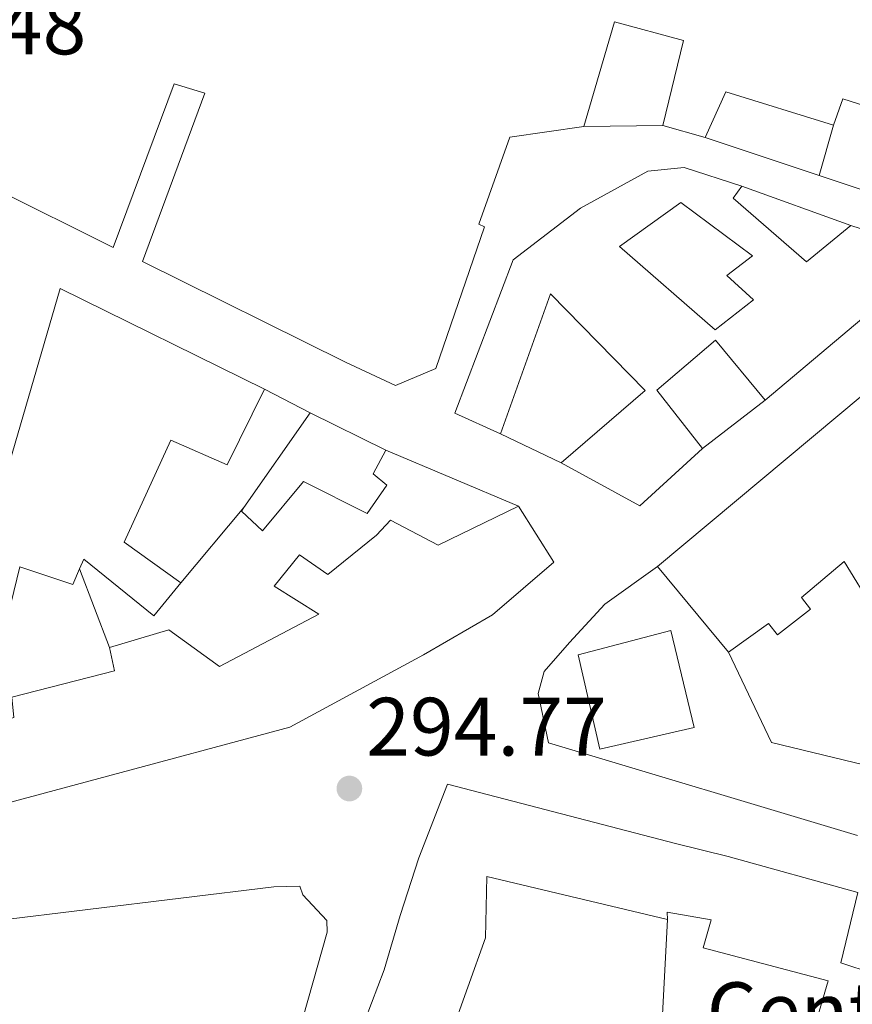
# Model space of a CAD drawing. Units: metres. Extents: x 601397 to 604871, y 4675961 to 4678324.
# Drawn here: x 601815 to 601916, y 4677339 to 4677459 of the extents above; entities that cross this region are included whole.
import ezdxf
from ezdxf.enums import TextEntityAlignment as Align

# ---------------------------------------------------------------- set-up
doc = ezdxf.new("R2010")
doc.units = ezdxf.units.M
doc.header["$MEASUREMENT"] = 0
doc.linetypes.add('DGN Style 1', pattern=[1.045693079995523, 0.001739921930109024, -1.043953158065414])
for name, color, linetype, lineweight in [('Cauce permanente no visto', 142, 'DGN Style 1', 13), ('Cota de punto acotado terreno', 7, 'Continuous', 0), ('destino de construcciones', 7, 'Continuous', 0), ('Edificio', 1, 'Continuous', 13), ('Línea  de muro-pared o tapia', 1, 'Continuous', 13), ('Línea de bordillo', 7, 'Continuous', 13), ('Patio', 1, 'Continuous', 13), ('Punto acotado terreno (símbolo)', 7, 'Continuous', 0)]:
    doc.layers.add(name, color=color, linetype=linetype, lineweight=lineweight)
doc.styles.add('Style-Arial', font='arial.ttf')

# ---------------------------------------------------------------- blocks, each defined once
blk = doc.blocks.new('5PATER')
at = {"layer": 'Cauce permanente no visto', "linetype": 'Continuous', "lineweight": 0}
h = blk.add_hatch(color=51, dxfattribs=at)
edge = h.paths.add_edge_path()
edge.add_ellipse((0, 0), major_axis=(-0.1095731443231308, -0.1110710700762829), ratio=0.9994222409660317, start_angle=0, end_angle=360)

msp = doc.modelspace()

# ---------------------------------------------------------------- linework, layer by layer
at = {"layer": 'Edificio', "color": 51, "linetype": 'Continuous', "lineweight": 13, "extrusion": (-0.2219879302618789, -0.6833147034447489, 0.6955590376627006), "elevation": -3329572.833037909, "flags": 128}
msp.add_lwpolyline([(-872759.3992462187, 3223818.191801259), (-872758.7394628421, 3223826.904773535), (-872745.092579913, 3223827.141387798)], dxfattribs=at)
at = {"layer": 'Edificio', "color": 51, "linetype": 'Continuous', "lineweight": 13, "extrusion": (0.2624718924522124, 0.8577101810549057, 0.4420879448563543), "elevation": 4170013.319154112, "flags": 128}
msp.add_lwpolyline([(793147.4335776436, -2054922.565782355), (793147.276151035, -2054930.291778527), (793130.9017340038, -2054929.845833582)], dxfattribs=at)
at = {"layer": 'Edificio', "color": 51, "linetype": 'Continuous', "lineweight": 13, "extrusion": (-0.007172536263708449, 0.002011639763424573, 0.9999722536295734), "elevation": 5390.970410476494, "flags": 128}
msp.add_lwpolyline([(601879.4001968352, 4677444.539413768), (601884.570350749, 4677443.089410834)], dxfattribs=at)
at = {"layer": 'Edificio', "color": 51, "linetype": 'Continuous', "lineweight": 13, "extrusion": (0.02553386908568445, -0.02105514406584209, 0.9994522011771658), "elevation": -82815.762316278, "flags": 128}
msp.add_lwpolyline([(3991598.467694082, 2510068.378135954), (3991632.268123131, 2510082.881714686), (3991638.592332701, 2510055.989662453)], dxfattribs=at)
at = {"layer": 'Edificio', "color": 51, "linetype": 'Continuous', "lineweight": 13, "extrusion": (-0.01574175466421496, -0.01315243959917085, 0.9997895831087069), "elevation": -70694.86269003106, "flags": 128}
msp.add_lwpolyline([(-3203506.070651674, 3460221.942733198), (-3203506.070651674, 3460177.093463416)], dxfattribs=at)
at = {"layer": 'Edificio', "color": 51, "linetype": 'Continuous', "lineweight": 13, "extrusion": (-0.002861731536236355, -0.004089713352110161, 0.9999875422910588), "elevation": -20553.25754033403, "flags": 128}
msp.add_lwpolyline([(601840.3591635264, 4677354.679376685), (601848.399330927, 4677366.169472775)], dxfattribs=at)
at = {"layer": 'Edificio', "color": 51, "linetype": 'Continuous', "lineweight": 13, "extrusion": (0.03770996780873458, -0.01866952504236889, 0.9991143113590941), "elevation": -64331.21359401889, "flags": 128}
msp.add_lwpolyline([(4458848.682979788, 1534577.509527651), (4458848.682979787, 1534567.290511065)], dxfattribs=at)
at = {"layer": 'Edificio', "color": 51, "linetype": 'Continuous', "lineweight": 13, "extrusion": (0.004647700999044312, 0.03528810015543657, 0.9993663736902716), "elevation": 168153.3887422348, "flags": 128}
msp.add_lwpolyline([(14029.98235404282, -4712954.746206664), (14036.60245040525, -4712946.87945866), (14046.73247848905, -4712950.812832663)], dxfattribs=at)
at = {"layer": 'Edificio', "color": 51, "linetype": 'Continuous', "lineweight": 13, "extrusion": (0.001421813078448736, -0.001712450827612234, 0.9999975229767988), "elevation": -6854.867256407375, "flags": 128}
msp.add_lwpolyline([(601891.076269456, 4677387.579573017), (601899.686303407, 4677377.209557811)], dxfattribs=at)
at = {"layer": 'Edificio', "color": 51, "linetype": 'Continuous', "lineweight": 13}
for points in [[(601804.75, 4677466.470000001, 299.7299999999959), (601797.2000000002, 4677445.550000001, 299.6199999999953), (601826.0899999999, 4677431.140000001, 298.6999999999971), (601833.5, 4677450.99, 298.9900000000052), (601837.2400000002, 4677449.859999999, 301.2899999999936), (601829.6699999999, 4677429.470000001, 301.6399999999995), (601854.2599999999, 4677417.24, 301.9900000000052), (601860.3499999996, 4677414.4, 302.1000000000058), (601865.25, 4677416.49, 302.1300000000047), (601871.1399999997, 4677433.640000001, 301.5299999999988), (601870.4299999997, 4677433.970000001, 301.5299999999988), (601874.2000000002, 4677444.52, 300.1900000000023), (601883.1900000004, 4677445.83, 297.1100000000006)], [(601883.1900000004, 4677445.83, 297.1100000000006), (601886.9100000003, 4677458.5, 299.8399999999965), (601895.2800000003, 4677456.26, 299.7599999999948), (601892.7400000002, 4677445.92, 298.7400000000052)], [(601873.0800000001, 4677408.57, 298.2799999999988), (601867.5300000003, 4677411.07, 296.8999999999942), (601874.6200000001, 4677429.67, 300.1199999999953), (601882.7599999999, 4677435.91, 299.6900000000023), (601890.9500000002, 4677440.390000001, 296.7899999999936), (601895.3600000005, 4677440.859999999, 297.1100000000006), (601902.3300000001, 4677438.58, 297.320000000007)], [(601902.3300000001, 4677438.58, 297.320000000007), (601901.2999999998, 4677437.140000001, 297.2899999999936), (601910.1900000004, 4677429.42, 298.1399999999995), (601915.5499999998, 4677433.82, 298.9900000000052)], [(601915.5499999998, 4677433.82, 298.9900000000052), (601924.1200000001, 4677431.050000001, 298.8500000000058), (601924.54, 4677428.939999999, 298.9900000000052), (601905.1699999999, 4677412.65, 298.7799999999988)], [(601880.4299999997, 4677405.060000001, 299.4799999999959), (601890.6299999999, 4677413.83, 299.5200000000041), (601879.1500000004, 4677425.550000001, 298.1399999999995), (601873.0800000001, 4677408.57, 298.2799999999988)], [(601905.1699999999, 4677412.65, 298.7799999999988), (601899.1299999999, 4677419.91, 299.2299999999959), (601892.04, 4677413.869999999, 299.3000000000029), (601897.5499999998, 4677406.77, 299.3399999999965)], [(601844.4400000004, 4677413.960000001, 300.6100000000006), (601839.9199999999, 4677404.810000001, 300.9700000000012), (601833.1100000005, 4677407.800000001, 300.2200000000012), (601827.4400000004, 4677395.430000001, 297.7100000000065), (601834.2999999998, 4677390.49, 297.75)], [(601859.1600000003, 4677406.58, 297.9199999999983), (601857.6399999997, 4677403.710000001, 298), (601859.2800000003, 4677402.34, 297.7799999999988), (601856.8899999997, 4677398.91, 297.7100000000065), (601849.1799999997, 4677402.77, 297.8500000000058), (601844.2100000001, 4677396.789999999, 297.9199999999983), (601841.6699999999, 4677399.189999999, 298.2799999999988), (601841.9699999997, 4677399.619999999, 298.2799999999988)], [(601875.2699999996, 4677399.779999999, 300.0500000000029), (601879.5300000003, 4677393, 300.1199999999953), (601872.0999999996, 4677386.600000001, 303.6600000000035), (601863.7400000002, 4677381.76, 303.8999999999942), (601847.5300000003, 4677372.99, 300.8300000000018), (601801.1600000003, 4677360.550000001, 301.1399999999995), (601792.0800000001, 4677362.77, 301.1399999999995)], [(601825.6699999999, 4677382.640000001, 300.1199999999953), (601832.8700000001, 4677384.789999999, 300.0500000000029), (601839.0099999999, 4677380.359999999, 301), (601851.04, 4677386.710000001, 301), (601845.6399999997, 4677390.100000001, 300.9700000000012), (601848.7199999997, 4677393.91, 300.4700000000012), (601852.1500000004, 4677391.52, 300.4700000000012), (601858.0300000003, 4677396.289999999, 300.4700000000012), (601859.75, 4677398.109999999, 298.2799999999988), (601865.5, 4677395.08, 302.7400000000052), (601875.2699999996, 4677399.779999999, 300.0500000000029)], [(601822.0300000003, 4677392.180000001, 298.070000000007), (601821.2100000001, 4677390.300000001, 297.9600000000065), (601814.7800000003, 4677392.430000001, 298.3500000000058), (601810.0199999996, 4677373, 300.0099999999948), (601814.0499999998, 4677374.180000001, 300.3999999999942), (601813.8099999996, 4677376.65, 300.5800000000018), (601826.2800000003, 4677379.83, 300.3300000000018), (601825.6699999999, 4677382.640000001, 300.1199999999953)], [(601834.2999999998, 4677390.49, 297.75), (601831.0499999998, 4677386.51, 298.3800000000047), (601822.54, 4677393.350000001, 298.1399999999995), (601822.0300000003, 4677392.180000001, 298.070000000007)], [(601900.7199999997, 4677382.09, 299.1300000000047), (601905.5800000001, 4677385.58, 299.1600000000035), (601906.6799999997, 4677384.199999999, 298.8099999999977), (601910.6600000003, 4677387.32, 298.8800000000047), (601909.5599999996, 4677388.699999999, 299.1300000000047), (601914.75, 4677393.100000001, 298.8800000000047), (601921.79, 4677381.609999999, 296.9700000000012), (601920.0300000003, 4677375.02, 296.8999999999942), (601938.7699999996, 4677369.17, 297.679999999993)], [(601893.7400000002, 4677384.720000001, 300.0500000000029), (601882.5, 4677381.75, 299.3399999999965), (601885.1200000001, 4677370.33, 299.1999999999971), (601896.5499999998, 4677372.949999999, 299.9799999999959), (601893.7400000002, 4677384.720000001, 300.0500000000029)], [(601907.7999999998, 4677325.130000001, 298.3500000000058), (601912.4299999997, 4677323.84, 298.2799999999988), (601911.2699999996, 4677321.15, 298.2799999999988), (601919.29, 4677318.9, 298.3500000000058), (601924.0099999999, 4677333.720000001, 297.8500000000058), (601921.3399999999, 4677334.529999999, 297.8500000000058), (601924.4199999999, 4677344.350000001, 297.8500000000058), (601919.4299999997, 4677345.800000001, 297.8500000000058), (601918.2699999996, 4677343.119999999, 297.8899999999995), (601914.3399999999, 4677344.42, 298.1399999999995), (601916.4000000004, 4677352.970000001, 298.1399999999995), (601900.7000000002, 4677357.310000001, 298.2799999999988), (601894.29, 4677358.9, 298.2400000000052), (601866.6600000003, 4677366.09, 298.4199999999983), (601863.1900000004, 4677357.15, 298.6300000000047), (601860.9100000003, 4677350.180000001, 302.1699999999983), (601858.9699999997, 4677343.58, 302.3500000000058), (601856.6600000003, 4677337.5, 302.4199999999983), (601855.7699999996, 4677331.640000001, 302.2799999999988), (601860.5800000001, 4677330.180000001, 302.6000000000058), (601861.0800000001, 4677331.430000001, 302.6000000000058), (601866.0899999999, 4677329.619999999, 301.0399999999936)], [(601866.0899999999, 4677329.619999999, 301.0399999999936), (601868.5899999999, 4677334.83, 301.3600000000006), (601866.9800000006, 4677335.49, 301.2899999999936), (601871.25, 4677347.460000001, 300.9700000000012), (601871.4000000004, 4677354.9, 298), (601893.3099999996, 4677349.67, 298.1399999999995)], [(601893.3099999996, 4677349.67, 298.1399999999995), (601893.2800000003, 4677350.560000001, 298.1699999999983), (601898.6200000001, 4677349.640000001, 298.1399999999995), (601897.6500000004, 4677346.26, 298.1399999999995), (601912.7999999998, 4677342.26, 298.5599999999977), (601907.7999999998, 4677325.130000001, 298.3500000000058)]]:
    msp.add_polyline3d(points, dxfattribs=at)
at = {"layer": 'Edificio', "color": 1, "linetype": 'Continuous', "lineweight": 13}
for points in [[(601918.7000000002, 4677460.449999999, 305.7799999999988), (601933.54, 4677455.199999999, 300.3300000000018), (601946.75, 4677450.970000001, 300.3699999999953), (601939.0499999998, 4677441.380000001, 298.9199999999983), (601930.1900000004, 4677444.210000001, 298.679999999993), (601914.5899999999, 4677449.189999999, 298.2799999999988), (601913.4400000004, 4677445.970000001, 305.2100000000065), (601900.4100000003, 4677450.029999999, 305.0399999999936), (601897.9100000003, 4677444.470000001, 298.7799999999988), (601892.7400000002, 4677445.92, 298.7400000000052), (601895.2800000003, 4677456.26, 299.7599999999948), (601886.9100000003, 4677458.5, 299.8399999999965), (601883.1900000004, 4677445.83, 297.1100000000006), (601874.2000000002, 4677444.52, 300.1900000000023), (601870.4299999997, 4677433.970000001, 301.5299999999988), (601871.1399999997, 4677433.640000001, 301.5299999999988), (601865.25, 4677416.49, 302.1300000000047), (601860.3499999996, 4677414.4, 302.1000000000058), (601854.2599999999, 4677417.24, 301.9900000000052), (601829.6699999999, 4677429.470000001, 301.6399999999995), (601837.2400000002, 4677449.859999999, 301.2899999999936), (601833.5, 4677450.99, 298.9900000000052), (601826.0899999999, 4677431.140000001, 298.6999999999971), (601797.2000000002, 4677445.550000001, 299.6199999999953)], [(601809.3600000005, 4677390.880000001, 301.0200000000041), (601819.6799999997, 4677426.180000001, 301.5), (601844.4400000004, 4677413.960000001, 300.6100000000006), (601839.9199999999, 4677404.810000001, 300.9700000000012), (601833.1100000005, 4677407.800000001, 300.2200000000012), (601827.4400000004, 4677395.430000001, 297.7100000000065), (601834.2999999998, 4677390.49, 297.75), (601831.0499999998, 4677386.51, 298.3800000000047), (601822.54, 4677393.350000001, 298.1399999999995), (601822.0300000003, 4677392.180000001, 298.070000000007), (601821.2100000001, 4677390.300000001, 297.9600000000065), (601814.7800000003, 4677392.430000001, 298.3500000000058), (601810.0199999996, 4677373, 300.0099999999948)], [(601921.79, 4677381.609999999, 296.9700000000012), (601914.75, 4677393.100000001, 298.8800000000047), (601909.5599999996, 4677388.699999999, 299.1300000000047), (601910.6600000003, 4677387.32, 298.8800000000047), (601906.6799999997, 4677384.199999999, 298.8099999999977), (601905.5800000001, 4677385.58, 299.1600000000035), (601900.7199999997, 4677382.09, 299.1300000000047), (601892.1100000005, 4677392.460000001, 299.1600000000035), (601926.5199999996, 4677421.210000001, 300.0800000000018)], [(601813.8099999996, 4677376.65, 300.5800000000018), (601826.2800000003, 4677379.83, 300.3300000000018), (601825.6699999999, 4677382.640000001, 300.1199999999953), (601832.8700000001, 4677384.789999999, 300.0500000000029), (601839.0099999999, 4677380.359999999, 301), (601851.04, 4677386.710000001, 301), (601845.6399999997, 4677390.100000001, 300.9700000000012), (601848.7199999997, 4677393.91, 300.4700000000012), (601852.1500000004, 4677391.52, 300.4700000000012), (601858.0300000003, 4677396.289999999, 300.4700000000012), (601859.75, 4677398.109999999, 298.2799999999988), (601865.5, 4677395.08, 302.7400000000052), (601875.2699999996, 4677399.779999999, 300.0500000000029), (601879.5300000003, 4677393, 300.1199999999953), (601872.0999999996, 4677386.600000001, 303.6600000000035), (601863.7400000002, 4677381.76, 303.8999999999942), (601847.5300000003, 4677372.99, 300.8300000000018), (601801.1600000003, 4677360.550000001, 301.1399999999995)], [(601856.6600000003, 4677337.5, 302.4199999999983), (601858.9699999997, 4677343.58, 302.3500000000058), (601860.9100000003, 4677350.180000001, 302.1699999999983), (601863.1900000004, 4677357.15, 298.6300000000047), (601866.6600000003, 4677366.09, 298.4199999999983), (601894.29, 4677358.9, 298.2400000000052), (601900.7000000002, 4677357.310000001, 298.2799999999988), (601916.4000000004, 4677352.970000001, 298.1399999999995), (601914.3399999999, 4677344.42, 298.1399999999995), (601918.2699999996, 4677343.119999999, 297.8899999999995), (601919.4299999997, 4677345.800000001, 297.8500000000058), (601924.4199999999, 4677344.350000001, 297.8500000000058), (601921.3399999999, 4677334.529999999, 297.8500000000058)], [(601907.7999999998, 4677325.130000001, 298.3500000000058), (601912.7999999998, 4677342.26, 298.5599999999977), (601897.6500000004, 4677346.26, 298.1399999999995), (601898.6200000001, 4677349.640000001, 298.1399999999995), (601893.2800000003, 4677350.560000001, 298.1699999999983), (601893.3099999996, 4677349.67, 298.1399999999995), (601871.4000000004, 4677354.9, 298), (601871.25, 4677347.460000001, 300.9700000000012), (601866.9800000006, 4677335.49, 301.2899999999936)]]:
    msp.add_polyline3d(points, dxfattribs=at)
for points in [[(601901.2999999998, 4677437.140000001, 297.2899999999936), (601910.1900000004, 4677429.42, 298.1399999999995), (601915.5499999998, 4677433.82, 298.9900000000052), (601924.1200000001, 4677431.050000001, 298.8500000000058), (601924.54, 4677428.939999999, 298.9900000000052), (601905.1699999999, 4677412.65, 298.7799999999988), (601899.1299999999, 4677419.91, 299.2299999999959), (601892.04, 4677413.869999999, 299.3000000000029), (601897.5499999998, 4677406.77, 299.3399999999965), (601889.9600000001, 4677399.84, 299.6199999999953), (601880.4299999997, 4677405.060000001, 299.4799999999959), (601890.6299999999, 4677413.83, 299.5200000000041), (601879.1500000004, 4677425.550000001, 298.1399999999995), (601873.0800000001, 4677408.57, 298.2799999999988), (601867.5300000003, 4677411.07, 296.8999999999942), (601874.6200000001, 4677429.67, 300.1199999999953), (601882.7599999999, 4677435.91, 299.6900000000023), (601890.9500000002, 4677440.390000001, 296.7899999999936), (601895.3600000005, 4677440.859999999, 297.1100000000006), (601902.3300000001, 4677438.58, 297.320000000007)], [(601857.6399999997, 4677403.710000001, 298), (601859.2800000003, 4677402.34, 297.7799999999988), (601856.8899999997, 4677398.91, 297.7100000000065), (601849.1799999997, 4677402.77, 297.8500000000058), (601844.2100000001, 4677396.789999999, 297.9199999999983), (601841.6699999999, 4677399.189999999, 298.2799999999988), (601841.9699999997, 4677399.619999999, 298.2799999999988), (601850.0099999999, 4677411.109999999, 298.3500000000058), (601859.1600000003, 4677406.58, 297.9199999999983)], [(601896.5499999998, 4677372.949999999, 299.9799999999959), (601885.1200000001, 4677370.33, 299.1999999999971), (601882.5, 4677381.75, 299.3399999999965), (601893.7400000002, 4677384.720000001, 300.0500000000029)]]:
    msp.add_polyline3d(points, close=True, dxfattribs=at)
at = {"layer": 'Línea  de muro-pared o tapia', "color": 1, "linetype": 'Continuous', "lineweight": 13, "extrusion": (0.007328995141826768, 6.906906416519194e-05, 0.9999731401691125), "elevation": 5030.867814724241, "flags": 128}
msp.add_lwpolyline([(601874.4013582036, 4677445.583679629), (601864.8511016627, 4677445.493679628)], dxfattribs=at)
at = {"layer": 'Línea  de muro-pared o tapia', "color": 1, "linetype": 'Continuous', "lineweight": 13, "elevation": 297.8099999999977, "flags": 128}
msp.add_lwpolyline([(601913.4400000004, 4677445.970000001), (601911.7300000006, 4677439.859999999)], dxfattribs=at)
at = {"layer": 'Línea  de muro-pared o tapia', "color": 1, "linetype": 'Continuous', "lineweight": 13, "extrusion": (0.003906781885619366, -0.00130320293041199, 0.9999915193227492), "elevation": -3447.358005597818, "flags": 128}
msp.add_lwpolyline([(601905.9771243696, 4677439.339330831), (601892.1569954298, 4677443.949334747)], dxfattribs=at)
at = {"layer": 'Línea  de muro-pared o tapia', "color": 1, "linetype": 'Continuous', "lineweight": 13, "extrusion": (0.00375048868453251, -0.001253637982443142, 0.9999921810826504), "elevation": -3309.595456979058, "flags": 128}
msp.add_lwpolyline([(601920.7738114196, 4677434.57651412), (601906.3836875971, 4677439.386517899)], dxfattribs=at)
at = {"layer": 'Línea  de muro-pared o tapia', "color": 1, "linetype": 'Continuous', "lineweight": 13, "extrusion": (0.02811139935085013, -0.01012180491020745, 0.9995535494869182), "elevation": -30126.90662659648, "flags": 128}
msp.add_lwpolyline([(4604764.574605502, 1017818.134400241), (4604764.574605502, 1017804.077288162)], dxfattribs=at)
at = {"layer": 'Línea  de muro-pared o tapia', "color": 1, "linetype": 'Continuous', "lineweight": 13, "extrusion": (0.01991460125577334, -0.01018969723791236, 0.9997497580529957), "elevation": -35377.64473287027, "flags": 128}
msp.add_lwpolyline([(4438131.996360739, 1594412.423847311), (4438131.996360739, 1594406.165492894)], dxfattribs=at)
at = {"layer": 'Línea  de muro-pared o tapia', "color": 1, "linetype": 'Continuous', "lineweight": 13, "extrusion": (-0.01151447518750451, -0.008885185578801053, 0.999894229575502), "elevation": -48193.37297866256, "flags": 128}
msp.add_lwpolyline([(601868.6837620026, 4677169.069698628), (601861.0626551107, 4677163.189466511)], dxfattribs=at)
at = {"layer": 'Línea  de muro-pared o tapia', "color": 1, "linetype": 'Continuous', "lineweight": 13, "extrusion": (-0.03100247898011536, 0.01480526546968703, 0.9994096509497292), "elevation": 50887.22293288563, "flags": 128}
msp.add_lwpolyline([(-4480183.466756645, -1471646.978816057), (-4480183.466756646, -1471655.128724032)], dxfattribs=at)
at = {"layer": 'Línea  de muro-pared o tapia', "color": 1, "linetype": 'Continuous', "lineweight": 13, "extrusion": (0.01106332481719361, -0.004669808117223753, 0.9999278952685228), "elevation": -14886.09931716124, "flags": 128}
msp.add_lwpolyline([(601819.0287912607, 4677388.06520362), (601835.1401286228, 4677381.265129474)], dxfattribs=at)
at = {"layer": 'Línea  de muro-pared o tapia', "color": 1, "linetype": 'Continuous', "lineweight": 13, "extrusion": (-0.01510001815271341, -0.01797433712183405, 0.999724418355788), "elevation": -92863.1144050342, "flags": 128}
msp.add_lwpolyline([(-2547836.966949354, 3967378.182255339), (-2547836.966949354, 3967390.10971106)], dxfattribs=at)
at = {"layer": 'Línea  de muro-pared o tapia', "color": 1, "linetype": 'Continuous', "lineweight": 13, "extrusion": (-0.007330036387482928, 0.01921113932371517, 0.9997885789968012), "elevation": 85744.58246160224, "flags": 128}
msp.add_lwpolyline([(-2229698.589239217, -4154659.39093576), (-2229698.589239218, -4154669.603932381)], dxfattribs=at)
at = {"layer": 'Línea  de muro-pared o tapia', "color": 1, "linetype": 'Continuous', "lineweight": 13, "extrusion": (-0.006770782180068751, -0.02144875909659171, 0.9997470216219134), "elevation": -104104.2050121353, "flags": 128}
msp.add_lwpolyline([(-834050.4094514888, 4640442.867739506), (-834042.1292848911, 4640433.975712677), (-834029.2809185134, 4640434.864915361)], dxfattribs=at)
at = {"layer": 'Línea  de muro-pared o tapia', "color": 1, "linetype": 'Continuous', "lineweight": 13, "extrusion": (-0.001960357610346266, -0.03715531124142956, 0.9993075801997062), "elevation": -174670.7550796426, "flags": 128}
msp.add_lwpolyline([(354617.6405149911, 4699320.380341009), (354617.640514991, 4699291.8910711)], dxfattribs=at)
at = {"layer": 'Línea  de muro-pared o tapia', "color": 1, "linetype": 'Continuous', "lineweight": 13}
msp.add_polyline3d([(601916.3799999999, 4677359.869999999, 296.679999999993), (601878.9000000004, 4677371.09, 296.0099999999948), (601877.6500000004, 4677377.08, 295.5200000000041), (601878.3600000005, 4677379.75, 295.5200000000041), (601881.4500000002, 4677383.27, 295.3600000000006), (601885.7199999997, 4677387.9, 295.25), (601892.1100000005, 4677392.460000001, 295.1399999999995)], dxfattribs=at)
at = {"layer": 'Línea de bordillo', "color": 7, "linetype": 'Continuous', "lineweight": 13}
msp.add_polyline3d([(601800.4300000002, 4677348.13, 295.6199999999953), (601845.5699999997, 4677353.620000003, 295.270000000004), (601848.739999997, 4677353.710000002, 295.3399999999965), (601849.1200000015, 4677352.660000001, 295.270000000004), (601852.0300000015, 4677349.559999999, 295.270000000004), (601852.0699999996, 4677348.160000003, 295.1300000000046), (601821.5700000006, 4677240.430000001, 294.1399999999995), (601820.5399999979, 4677239.34, 294.070000000007), (601817.420000002, 4677237.489999999, 293.9299999999931), (601813.5700000008, 4677236.320000002, 294.070000000007), (601798.4200000007, 4677236.390000002, 294.1399999999995)], dxfattribs=at)
at = {"layer": 'Patio', "color": 1, "linetype": 'Continuous', "lineweight": 13}
msp.add_polyline3d([(601903.7699999996, 4677424.82, 298.1399999999995), (601899.0999999996, 4677421.15, 299.3399999999965), (601887.4900000002, 4677431.27, 299.4499999999971), (601894.9500000002, 4677436.609999999, 297.9199999999983), (601903.6200000001, 4677430.119999999, 296.1199999999953), (601900.5099999999, 4677427.74, 296.4700000000012)], close=True, dxfattribs=at)
msp.add_polyline3d([(601899.0999999996, 4677421.15, 299.3399999999965), (601887.4900000002, 4677431.27, 299.4499999999971), (601894.9500000002, 4677436.609999999, 297.9199999999983), (601903.6200000001, 4677430.119999999, 296.1199999999953), (601900.5099999999, 4677427.74, 296.4700000000012), (601903.7699999996, 4677424.82, 298.1399999999995), (601899.0999999996, 4677421.15, 299.3399999999965)], dxfattribs=at)

# ---------------------------------------------------------------- block references
at = {"layer": 'Punto acotado terreno (símbolo)', "color": 7, "linetype": 'Continuous', "lineweight": 0, "xscale": 10, "yscale": 10, "zscale": 10}
msp.add_blockref('5PATER', (601854.7499999995, 4677365.560000001, 294.7700000000045), dxfattribs=at)

# ---------------------------------------------------------------- texts
at = {"layer": 'Cota de punto acotado terreno', "color": 7, "linetype": 'Continuous', "lineweight": 0, "style": 'Style-Arial'}
for s, p in [('295.48', (601793.6900000017, 4677454.570000002, 295.4799999999959)), ('294.77', (601856.7999999997, 4677369.56, 294.7700000000041))]:
    msp.add_text(s, height=7.000000000000002, dxfattribs=at).set_placement(p)
at = {"layer": 'destino de construcciones', "color": 7, "linetype": 'Continuous', "lineweight": 0, "style": 'Style-Arial'}
msp.add_text('Centro de Salud', height=7.000000000000002, dxfattribs=at).set_placement((601933.7168721142, 4677338.560009997, 294.3000000000029), align=Align.MIDDLE_CENTER)

doc.saveas('drawing.dxf')
